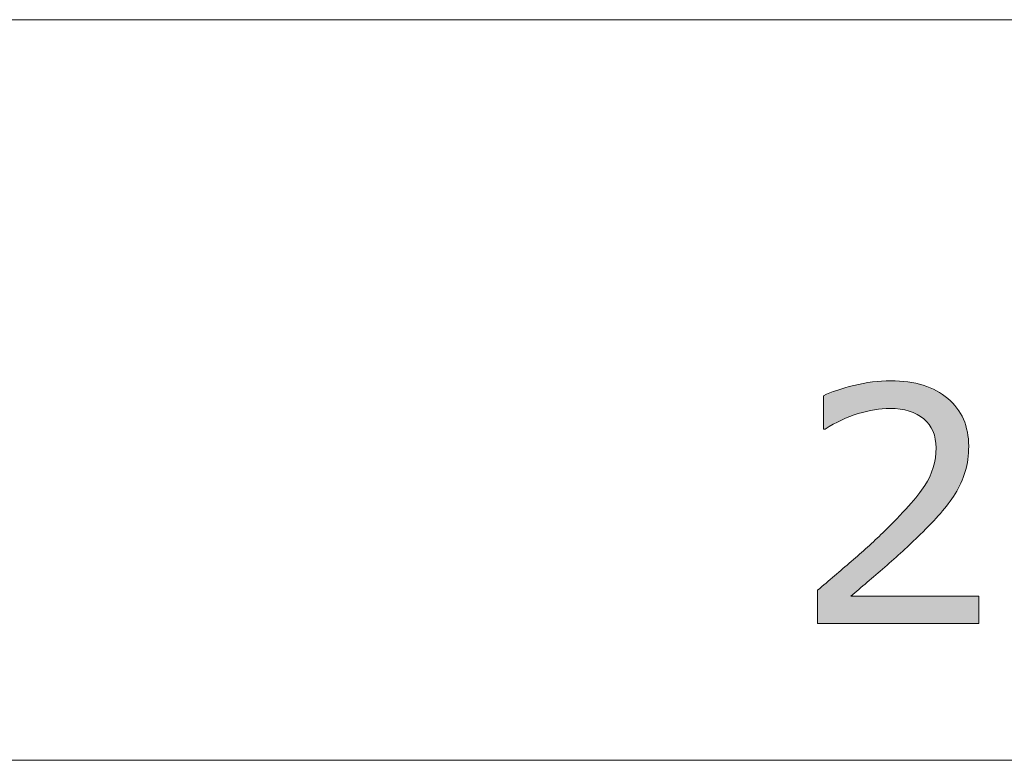
# Model space of a CAD drawing. Units: inches. Extents: x 5 to 63, y 5 to 46.9.
# Drawn here: x 18.9 to 24.2, y 40 to 44 of the extents above; entities that cross this region are included whole.
import ezdxf

# ---------------------------------------------------------------- set-up
doc = ezdxf.new("R2010")
doc.units = ezdxf.units.IN
doc.header["$MEASUREMENT"] = 0
doc.layers.add('BIDANG', color=7, linetype='Continuous', lineweight=13)
doc.layers.add('UKUR', color=7, linetype='Continuous', lineweight=13)

# ---------------------------------------------------------------- blocks, each defined once
blk = doc.blocks.new('*U23')
at = {"layer": 'UKUR', "color": 7}
for points in [[(23.4526, 41.9097), (23.3758, 42.0477), (23.4526, 42.0622)], [(23.4639, 41.9123), (23.4526, 42.0622), (23.4639, 42.0629)], [(23.5076, 41.916), (23.4639, 42.0629), (23.5076, 42.0657)], [(23.5188, 41.917), (23.5076, 42.0657), (23.5188, 42.0664)], [(23.5455, 41.9192), (23.5188, 42.0664), (23.5455, 42.0681)], [(23.5498, 41.919), (23.5455, 42.0681), (23.5498, 42.0684)], [(23.5455, 41.9192), (23.5455, 42.0681), (23.5498, 41.919)], [(23.5498, 41.919), (23.5498, 42.0684), (23.6013, 41.9157)], [(23.6013, 41.9157), (23.6013, 42.0651), (23.6432, 41.9067)], [(23.6432, 41.9067), (23.6432, 42.0625), (23.647, 41.9058)], [(23.647, 41.9058), (23.647, 42.0616), (23.6505, 41.9051)], [(23.6505, 41.9051), (23.6505, 42.0609), (23.6933, 41.8874)], [(23.6933, 41.8874), (23.6933, 42.0516), (23.7093, 41.8765)], [(23.2602, 41.8426), (23.1974, 41.9916), (23.2602, 42.017)], [(23.2855, 41.8568), (23.2602, 42.017), (23.2855, 42.0242)], [(23.3354, 41.8761), (23.2855, 42.0242), (23.3354, 42.0385)], [(23.3383, 41.8772), (23.3354, 42.0385), (23.3383, 42.0393)], [(23.3521, 41.8825), (23.3383, 42.0393), (23.3521, 42.0433)], [(23.3758, 41.8917), (23.3521, 42.0433), (23.3758, 42.0477)], [(23.7093, 41.8765), (23.7093, 42.0482), (23.7259, 41.8652)], [(23.7259, 41.8652), (23.7259, 42.0446), (23.7295, 41.8627)], [(23.7295, 41.8627), (23.7295, 42.0431), (23.7343, 41.8576)], [(23.7343, 41.8576), (23.7343, 42.0411), (23.7584, 41.8319)], [(23.7584, 41.8319), (23.7584, 42.0311), (23.7611, 41.8271)], [(23.7611, 41.8271), (23.7611, 42.03), (23.779, 41.7955)], [(23.779, 41.7955), (23.779, 42.0226), (23.7802, 41.7915)], [(23.7802, 41.7915), (23.7802, 42.0221), (23.7913, 41.7537)], [(23.7913, 41.7537), (23.7913, 42.0175), (23.7916, 41.7503)], [(23.7916, 41.7503), (23.7916, 42.0174), (23.7954, 41.7063)], [(23.1974, 41.8073), (23.1888, 41.9881), (23.1974, 41.9916)], [(23.7954, 41.3284), (23.7916, 41.6525), (23.7954, 41.7063)], [(23.7913, 41.3241), (23.7802, 41.6006), (23.7913, 41.6512)], [(23.7916, 41.3244), (23.7913, 41.6512), (23.7916, 41.6525)], [(23.779, 41.3112), (23.7611, 41.5507), (23.779, 41.5976)], [(23.7802, 41.3125), (23.779, 41.5976), (23.7802, 41.6006)], [(23.7584, 41.2897), (23.7343, 41.5027), (23.7584, 41.5459)], [(23.7611, 41.2925), (23.7584, 41.5459), (23.7611, 41.5507)], [(23.7093, 41.2385), (23.6933, 41.4506), (23.7093, 41.471)], [(23.7259, 41.2558), (23.7093, 41.471), (23.7259, 41.492)], [(23.7295, 41.2595), (23.7259, 41.492), (23.7295, 41.4966)], [(23.7343, 41.2646), (23.7295, 41.4966), (23.7343, 41.5027)], [(23.6933, 41.2237), (23.6505, 41.3963), (23.6933, 41.4506)], [(23.6432, 41.1776), (23.6013, 41.3447), (23.6432, 41.3878)], [(23.647, 41.1812), (23.6432, 41.3878), (23.647, 41.3918)], [(23.6505, 41.1844), (23.647, 41.3918), (23.6505, 41.3963)], [(23.6013, 41.139), (23.5498, 41.2916), (23.6013, 41.3447)], [(23.5188, 41.0631), (23.5076, 41.2481), (23.5188, 41.2597)], [(23.5455, 41.0877), (23.5188, 41.2597), (23.5455, 41.2872)], [(23.5498, 41.0917), (23.5455, 41.2872), (23.5498, 41.2916)], [(23.4639, 41.0161), (23.4526, 41.198), (23.4639, 41.2083)], [(23.5076, 41.0535), (23.4639, 41.2083), (23.5076, 41.2481)], [(23.4526, 41.0064), (23.3758, 41.128), (23.4526, 41.198)], [(23.3521, 40.9203), (23.3383, 41.0938), (23.3521, 41.1063)], [(23.3758, 40.9407), (23.3521, 41.1063), (23.3758, 41.128)], [(23.2855, 40.7586), (23.2602, 41.0271), (23.2855, 41.0487)], [(23.3354, 40.7586), (23.2855, 41.0487), (23.3354, 41.0913)], [(23.3383, 40.9085), (23.3354, 41.0913), (23.3383, 41.0938)], [(23.2602, 40.7586), (23.1974, 40.9734), (23.2602, 41.0271)], [(23.1888, 40.7586), (23.1569, 40.9388), (23.1888, 40.966)], [(23.1974, 40.7586), (23.1888, 40.966), (23.1974, 40.9734)]]:
    blk.add_solid(points, dxfattribs=at)
at = {"layer": 'UKUR', "color": 7, "extrusion": (0, 0, -1)}
for points in [[(-23.4526, 41.9097), (-23.4526, 42.0622), (-23.4639, 41.9123)], [(-23.4639, 41.9123), (-23.4639, 42.0629), (-23.5076, 41.916)], [(-23.5076, 41.916), (-23.5076, 42.0657), (-23.5188, 41.917)], [(-23.5188, 41.917), (-23.5188, 42.0664), (-23.5455, 41.9192)], [(-23.6013, 41.9157), (-23.5498, 42.0684), (-23.6013, 42.0651)], [(-23.6432, 41.9067), (-23.6013, 42.0651), (-23.6432, 42.0625)], [(-23.647, 41.9058), (-23.6432, 42.0625), (-23.647, 42.0616)], [(-23.6505, 41.9051), (-23.647, 42.0616), (-23.6505, 42.0609)], [(-23.6933, 41.8874), (-23.6505, 42.0609), (-23.6933, 42.0516)], [(-23.7093, 41.8765), (-23.6933, 42.0516), (-23.7093, 42.0482)], [(-23.2602, 41.8426), (-23.2602, 42.017), (-23.2855, 41.8568)], [(-23.2855, 41.8568), (-23.2855, 42.0242), (-23.3354, 41.8761)], [(-23.3354, 41.8761), (-23.3354, 42.0385), (-23.3383, 41.8772)], [(-23.3383, 41.8772), (-23.3383, 42.0393), (-23.3521, 41.8825)], [(-23.3521, 41.8825), (-23.3521, 42.0433), (-23.3758, 41.8917)], [(-23.3758, 41.8917), (-23.3758, 42.0477), (-23.4526, 41.9097)], [(-23.7259, 41.8652), (-23.7093, 42.0482), (-23.7259, 42.0446)], [(-23.7295, 41.8627), (-23.7259, 42.0446), (-23.7295, 42.0431)], [(-23.7343, 41.8576), (-23.7295, 42.0431), (-23.7343, 42.0411)], [(-23.7584, 41.8319), (-23.7343, 42.0411), (-23.7584, 42.0311)], [(-23.7611, 41.8271), (-23.7584, 42.0311), (-23.7611, 42.03)], [(-23.779, 41.7955), (-23.7611, 42.03), (-23.779, 42.0226)], [(-23.7802, 41.7915), (-23.779, 42.0226), (-23.7802, 42.0221)], [(-23.7913, 41.7537), (-23.7802, 42.0221), (-23.7913, 42.0175)], [(-23.7916, 41.7503), (-23.7913, 42.0175), (-23.7916, 42.0174)], [(-23.7954, 41.7063), (-23.7916, 42.0174), (-23.7954, 42.0158)], [(-23.7954, 41.3284), (-23.7954, 42.0158), (-23.7979, 41.3309)], [(-23.7979, 41.3309), (-23.7954, 42.0158), (-23.7979, 42.0148)], [(-23.7979, 41.3309), (-23.7979, 42.0148), (-23.8192, 41.3532)], [(-23.8192, 41.3532), (-23.7979, 42.0148), (-23.8192, 42.0002)], [(-23.8192, 41.3532), (-23.8192, 42.0002), (-23.8592, 41.4065)], [(-23.8592, 41.4065), (-23.8192, 42.0002), (-23.8592, 41.973)], [(-23.1888, 41.8073), (-23.1888, 41.9881), (-23.1974, 41.8073)], [(-23.1974, 41.8073), (-23.1974, 41.9916), (-23.2602, 41.8426)], [(-23.8592, 41.4065), (-23.8592, 41.973), (-23.8979, 41.4583)], [(-23.8979, 41.4583), (-23.8592, 41.973), (-23.8979, 41.9321)], [(-23.8979, 41.4583), (-23.8979, 41.9321), (-23.9082, 41.4772)], [(-23.9082, 41.4772), (-23.8979, 41.9321), (-23.9082, 41.9212)], [(-23.9082, 41.4772), (-23.9082, 41.9212), (-23.9297, 41.5167)], [(-23.9297, 41.5167), (-23.9082, 41.9212), (-23.9297, 41.8842)], [(-23.9297, 41.5167), (-23.9297, 41.8842), (-23.9433, 41.5532)], [(-23.9433, 41.5532), (-23.9297, 41.8842), (-23.9433, 41.8609)], [(-23.9433, 41.5532), (-23.9433, 41.8609), (-23.9527, 41.5785)], [(-23.9527, 41.5785), (-23.9433, 41.8609), (-23.9527, 41.83)], [(-23.9527, 41.5785), (-23.9527, 41.83), (-23.9643, 41.6332)], [(-23.9643, 41.6332), (-23.9527, 41.83), (-23.9643, 41.7921)], [(-23.9643, 41.6332), (-23.9643, 41.7921), (-23.9667, 41.6443)], [(-23.9667, 41.6443), (-23.9643, 41.7921), (-23.9667, 41.7662)], [(-23.9667, 41.6443), (-23.9667, 41.7662), (-23.9713, 41.7149)], [(-23.7913, 41.3241), (-23.7913, 41.6512), (-23.7916, 41.3244)], [(-23.7916, 41.3244), (-23.7916, 41.6525), (-23.7954, 41.3284)], [(-23.779, 41.3112), (-23.779, 41.5976), (-23.7802, 41.3125)], [(-23.7802, 41.3125), (-23.7802, 41.6006), (-23.7913, 41.3241)], [(-23.7584, 41.2897), (-23.7584, 41.5459), (-23.7611, 41.2925)], [(-23.7611, 41.2925), (-23.7611, 41.5507), (-23.779, 41.3112)], [(-23.7093, 41.2385), (-23.7093, 41.471), (-23.7259, 41.2558)], [(-23.7259, 41.2558), (-23.7259, 41.492), (-23.7295, 41.2595)], [(-23.7295, 41.2595), (-23.7295, 41.4966), (-23.7343, 41.2646)], [(-23.7343, 41.2646), (-23.7343, 41.5027), (-23.7584, 41.2897)], [(-23.6933, 41.2237), (-23.6933, 41.4506), (-23.7093, 41.2385)], [(-23.6432, 41.1776), (-23.6432, 41.3878), (-23.647, 41.1812)], [(-23.647, 41.1812), (-23.647, 41.3918), (-23.6505, 41.1844)], [(-23.6505, 41.1844), (-23.6505, 41.3963), (-23.6933, 41.2237)], [(-23.6013, 41.139), (-23.6013, 41.3447), (-23.6432, 41.1776)], [(-23.5188, 41.0631), (-23.5188, 41.2597), (-23.5455, 41.0877)], [(-23.5455, 41.0877), (-23.5455, 41.2872), (-23.5498, 41.0917)], [(-23.5498, 41.0917), (-23.5498, 41.2916), (-23.6013, 41.139)], [(-23.4639, 41.0161), (-23.4639, 41.2083), (-23.5076, 41.0535)], [(-23.5076, 41.0535), (-23.5076, 41.2481), (-23.5188, 41.0631)], [(-23.4526, 41.0064), (-23.4526, 41.198), (-23.4639, 41.0161)], [(-23.3521, 40.9203), (-23.3521, 41.1063), (-23.3758, 40.9407)], [(-23.3758, 40.9407), (-23.3758, 41.128), (-23.4526, 41.0064)], [(-23.2855, 40.7586), (-23.2855, 41.0487), (-23.3354, 40.7586)], [(-23.3354, 40.906), (-23.3354, 41.0913), (-23.3383, 40.9085)], [(-23.3383, 40.9085), (-23.3383, 41.0938), (-23.3521, 40.9203)], [(-23.2602, 40.7586), (-23.2602, 41.0271), (-23.2855, 40.7586)], [(-23.1569, 40.7586), (-23.1569, 40.9388), (-23.1888, 40.7586)], [(-23.1888, 40.7586), (-23.1888, 40.966), (-23.1974, 40.7586)], [(-23.1974, 40.7586), (-23.1974, 40.9734), (-23.2602, 40.7586)], [(-23.3354, 40.7586), (-23.3354, 40.906), (-23.3383, 40.7586)], [(-23.3383, 40.7586), (-23.3354, 40.906), (-23.3383, 40.906)], [(-23.3383, 40.7586), (-23.3383, 40.906), (-23.3521, 40.7586)], [(-23.3521, 40.7586), (-23.3383, 40.906), (-23.3521, 40.906)], [(-23.3521, 40.7586), (-23.3521, 40.906), (-23.3758, 40.7586)], [(-23.3758, 40.7586), (-23.3521, 40.906), (-23.3758, 40.906)], [(-23.3758, 40.7586), (-23.3758, 40.906), (-23.4526, 40.7586)], [(-23.4526, 40.7586), (-23.3758, 40.906), (-23.4526, 40.906)], [(-23.4526, 40.7586), (-23.4526, 40.906), (-23.4639, 40.7586)], [(-23.4639, 40.7586), (-23.4526, 40.906), (-23.4639, 40.906)], [(-23.4639, 40.7586), (-23.4639, 40.906), (-23.5076, 40.7586)], [(-23.5076, 40.7586), (-23.4639, 40.906), (-23.5076, 40.906)], [(-23.5076, 40.7586), (-23.5076, 40.906), (-23.5188, 40.7586)], [(-23.5188, 40.7586), (-23.5076, 40.906), (-23.5188, 40.906)], [(-23.5188, 40.7586), (-23.5188, 40.906), (-23.5455, 40.7586)], [(-23.5455, 40.7586), (-23.5188, 40.906), (-23.5455, 40.906)], [(-23.5455, 40.7586), (-23.5455, 40.906), (-23.5498, 40.7586)], [(-23.5498, 40.7586), (-23.5455, 40.906), (-23.5498, 40.906)], [(-23.5498, 40.7586), (-23.5498, 40.906), (-23.6013, 40.7586)], [(-23.6013, 40.7586), (-23.5498, 40.906), (-23.6013, 40.906)], [(-23.6013, 40.7586), (-23.6013, 40.906), (-23.6432, 40.7586)], [(-23.6432, 40.7586), (-23.6013, 40.906), (-23.6432, 40.906)], [(-23.6432, 40.7586), (-23.6432, 40.906), (-23.647, 40.7586)], [(-23.647, 40.7586), (-23.6432, 40.906), (-23.647, 40.906)], [(-23.647, 40.7586), (-23.647, 40.906), (-23.6505, 40.7586)], [(-23.6505, 40.7586), (-23.647, 40.906), (-23.6505, 40.906)], [(-23.6505, 40.7586), (-23.6505, 40.906), (-23.6933, 40.7586)], [(-23.6933, 40.7586), (-23.6505, 40.906), (-23.6933, 40.906)], [(-23.6933, 40.7586), (-23.6933, 40.906), (-23.7093, 40.7586)], [(-23.7093, 40.7586), (-23.6933, 40.906), (-23.7093, 40.906)], [(-23.7093, 40.7586), (-23.7093, 40.906), (-23.7259, 40.7586)], [(-23.7259, 40.7586), (-23.7093, 40.906), (-23.7259, 40.906)], [(-23.7259, 40.7586), (-23.7259, 40.906), (-23.7295, 40.7586)], [(-23.7295, 40.7586), (-23.7259, 40.906), (-23.7295, 40.906)], [(-23.7295, 40.7586), (-23.7295, 40.906), (-23.7343, 40.7586)], [(-23.7343, 40.7586), (-23.7295, 40.906), (-23.7343, 40.906)], [(-23.7343, 40.7586), (-23.7343, 40.906), (-23.7584, 40.7586)], [(-23.7584, 40.7586), (-23.7343, 40.906), (-23.7584, 40.906)], [(-23.7584, 40.7586), (-23.7584, 40.906), (-23.7611, 40.7586)], [(-23.7611, 40.7586), (-23.7584, 40.906), (-23.7611, 40.906)], [(-23.7611, 40.7586), (-23.7611, 40.906), (-23.779, 40.7586)], [(-23.779, 40.7586), (-23.7611, 40.906), (-23.779, 40.906)], [(-23.779, 40.7586), (-23.779, 40.906), (-23.7802, 40.7586)], [(-23.7802, 40.7586), (-23.779, 40.906), (-23.7802, 40.906)], [(-23.7802, 40.7586), (-23.7802, 40.906), (-23.7913, 40.7586)], [(-23.7913, 40.7586), (-23.7802, 40.906), (-23.7913, 40.906)], [(-23.7913, 40.7586), (-23.7913, 40.906), (-23.7916, 40.7586)], [(-23.7916, 40.7586), (-23.7913, 40.906), (-23.7916, 40.906)], [(-23.7916, 40.7586), (-23.7916, 40.906), (-23.7954, 40.7586)], [(-23.7954, 40.7586), (-23.7916, 40.906), (-23.7954, 40.906)], [(-23.7954, 40.7586), (-23.7954, 40.906), (-23.7979, 40.7586)], [(-23.7979, 40.7586), (-23.7954, 40.906), (-23.7979, 40.906)], [(-23.7979, 40.7586), (-23.7979, 40.906), (-23.8192, 40.7586)], [(-23.8192, 40.7586), (-23.7979, 40.906), (-23.8192, 40.906)], [(-23.8192, 40.7586), (-23.8192, 40.906), (-23.8592, 40.7586)], [(-23.8592, 40.7586), (-23.8192, 40.906), (-23.8592, 40.906)], [(-23.8592, 40.7586), (-23.8592, 40.906), (-23.8979, 40.7586)], [(-23.8979, 40.7586), (-23.8592, 40.906), (-23.8979, 40.906)], [(-23.8979, 40.7586), (-23.8979, 40.906), (-23.9082, 40.7586)], [(-23.9082, 40.7586), (-23.8979, 40.906), (-23.9082, 40.906)], [(-23.9082, 40.7586), (-23.9082, 40.906), (-23.9297, 40.7586)], [(-23.9297, 40.7586), (-23.9082, 40.906), (-23.9297, 40.906)], [(-23.9297, 40.7586), (-23.9297, 40.906), (-23.9433, 40.7586)], [(-23.9433, 40.7586), (-23.9297, 40.906), (-23.9433, 40.906)], [(-23.9433, 40.7586), (-23.9433, 40.906), (-23.9527, 40.7586)], [(-23.9527, 40.7586), (-23.9433, 40.906), (-23.9527, 40.906)], [(-23.9527, 40.7586), (-23.9527, 40.906), (-23.9643, 40.7586)], [(-23.9643, 40.7586), (-23.9527, 40.906), (-23.9643, 40.906)], [(-23.9643, 40.7586), (-23.9643, 40.906), (-23.9667, 40.7586)], [(-23.9667, 40.7586), (-23.9643, 40.906), (-23.9667, 40.906)], [(-23.9667, 40.7586), (-23.9667, 40.906), (-23.9713, 40.7586)], [(-23.9713, 40.7586), (-23.9667, 40.906), (-23.9713, 40.906)], [(-23.9713, 40.7586), (-23.9713, 40.906), (-24.0256, 40.7586)], [(-24.0256, 40.7586), (-23.9713, 40.906), (-24.0256, 40.906)]]:
    blk.add_solid(points, dxfattribs=at)
blk = doc.blocks.new('block 240')
at = {"layer": 'UKUR', "lineweight": 0}
blk.add_open_spline([(24.0256, 40.7586), (24.0256, 40.7586), (23.1569, 40.7586), (23.1569, 40.7586), (23.1569, 40.7586), (23.1569, 40.9388), (23.1569, 40.9388), (23.2174, 40.9904), (23.2776, 41.0421), (23.3383, 41.0938), (23.3989, 41.1455), (23.4554, 41.1968), (23.5076, 41.2481), (23.618, 41.3549), (23.6935, 41.4397), (23.7343, 41.5027), (23.7751, 41.5654), (23.7954, 41.6333), (23.7954, 41.7063), (23.7954, 41.7732), (23.7736, 41.8252), (23.7295, 41.8627), (23.6855, 41.9003), (23.6242, 41.9192), (23.5455, 41.9192), (23.4933, 41.9192), (23.4366, 41.9099), (23.3758, 41.8917), (23.3149, 41.8734), (23.2554, 41.8452), (23.1974, 41.8073), (23.1974, 41.8073), (23.1888, 41.8073), (23.1888, 41.8073), (23.1888, 41.8073), (23.1888, 41.9881), (23.1888, 41.9881), (23.2296, 42.0081), (23.284, 42.0267), (23.3521, 42.0433), (23.4203, 42.0601), (23.4861, 42.0684), (23.5498, 42.0684), (23.6814, 42.0684), (23.7846, 42.0367), (23.8592, 41.973), (23.9339, 41.9096), (23.9713, 41.8235), (23.9713, 41.7149), (23.9713, 41.6664), (23.9651, 41.6205), (23.9527, 41.5785), (23.9403, 41.5361), (23.9221, 41.4962), (23.8979, 41.4583), (23.8755, 41.4228), (23.8494, 41.3877), (23.8192, 41.3532), (23.7891, 41.3188), (23.7524, 41.2805), (23.7093, 41.2385), (23.6478, 41.1782), (23.5844, 41.1196), (23.5188, 41.0631), (23.4533, 41.0066), (23.3922, 40.9543), (23.3354, 40.906), (23.3354, 40.906), (24.0256, 40.906), (24.0256, 40.906), (24.0256, 40.906), (24.0256, 40.7586), (24.0256, 40.7586)], degree=3, knots=[0, 0, 0, 0, 1, 1, 1, 2, 2, 2, 3, 3, 3, 4, 4, 4, 5, 5, 5, 6, 6, 6, 7, 7, 7, 8, 8, 8, 9, 9, 9, 10, 10, 10, 11, 11, 11, 12, 12, 12, 13, 13, 13, 14, 14, 14, 15, 15, 15, 16, 16, 16, 17, 17, 17, 18, 18, 18, 19, 19, 19, 20, 20, 20, 21, 21, 21, 22, 22, 22, 23, 23, 23, 24, 24, 24, 24], dxfattribs=at)
at = {"layer": 'UKUR', "color": 7}
blk.add_blockref('*U23', (0, 0), dxfattribs=at)

msp = doc.modelspace()

# ---------------------------------------------------------------- linework, layer by layer
at = {"layer": 'BIDANG'}
msp.add_line((5.0431, 44.0166), (63.0432, 44.0166), dxfattribs=at)
at = {"layer": 'UKUR'}
msp.add_lwpolyline([(14.5715, 40.021), (37.1715, 40.021)], dxfattribs=at)

# ---------------------------------------------------------------- block references
msp.add_blockref('block 240', (0, 0), dxfattribs=at)

doc.saveas('drawing.dxf')
